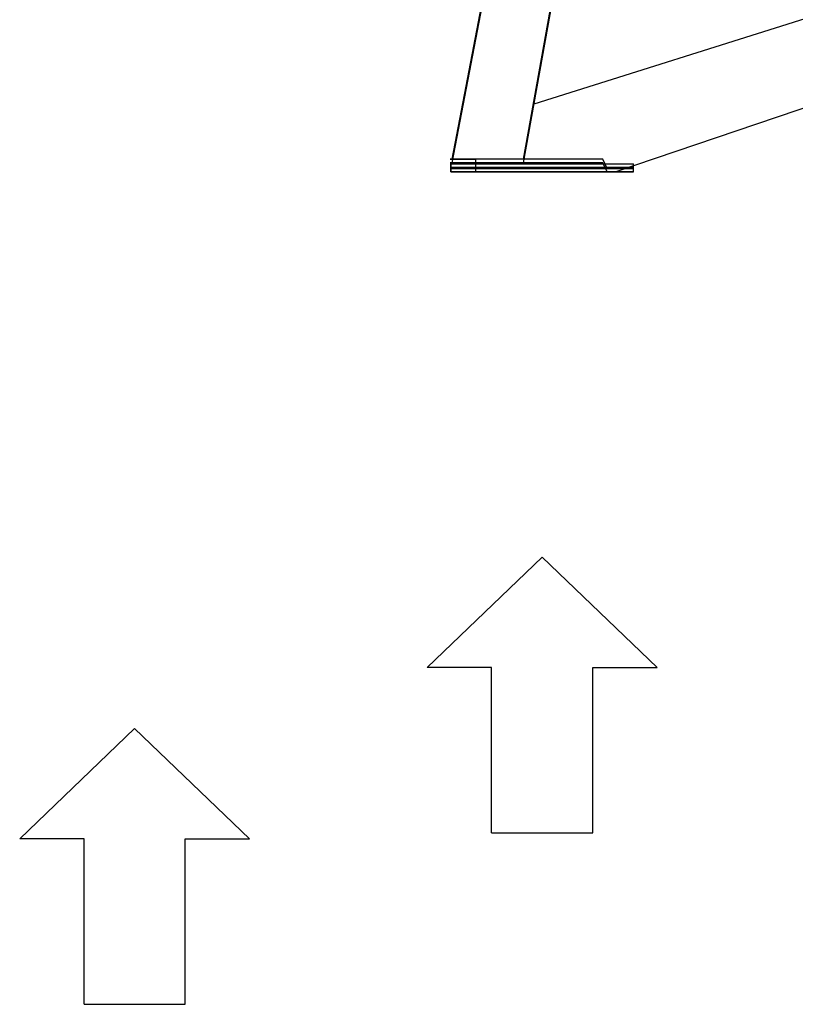
# Model space of a CAD drawing. Units: millimetres. Extents: x -1757 to 1130, y 0 to 679.
# Drawn here: x -292 to -284, y 378 to 389 of the extents above; entities that cross this region are included whole.
import ezdxf

# ---------------------------------------------------------------- set-up
doc = ezdxf.new("R2010")
doc.units = ezdxf.units.MM
doc.layers.add('ARQ-PLACA', color=1, linetype='Continuous')
doc.layers.add('ARQ-TRILHO GUIA', color=3, linetype='Continuous')

msp = doc.modelspace()

# ---------------------------------------------------------------- linework, layer by layer
for p, q in [((-286.6797, 382.7813, 80.035), (-287.9297, 381.5813, 80.035)), ((-286.6797, 382.7813, 80.035), (-285.4297, 381.5813, 80.035)), ((-287.2297, 381.5813, 80.035), (-287.9297, 381.5813, 80.035)), ((-287.2297, 379.7813, 80.035), (-287.2297, 381.5813, 80.035)), ((-286.1297, 379.7813, 80.035), (-286.1297, 381.5813, 80.035)), ((-286.1297, 381.5813, 80.035), (-285.4297, 381.5813, 80.035)), ((-291.1153, 380.9161, 212.4493), (-292.3653, 379.7161, 212.4493)), ((-291.1153, 380.9161, 212.4493), (-289.8653, 379.7161, 212.4493)), ((-287.2297, 379.7813, 80.035), (-286.1297, 379.7813, 80.035)), ((-291.6653, 379.7161, 212.4493), (-292.3653, 379.7161, 212.4493)), ((-291.6653, 377.9161, 212.4493), (-291.6653, 379.7161, 212.4493)), ((-290.5653, 377.9161, 212.4493), (-290.5653, 379.7161, 212.4493)), ((-290.5653, 379.7161, 212.4493), (-289.8653, 379.7161, 212.4493)), ((-291.6653, 377.9161, 212.4493), (-290.5653, 377.9161, 212.4493))]:
    msp.add_line(p, q)
at = {"layer": 'ARQ-PLACA', "extrusion": (0, -1, 0)}
for p, q in [((-287.6591, 387.1139, 80.1372), (-287.0477, 390.3139, 79.5265)), ((-287.6591, 387.0756, 90.0372), (-287.0477, 390.2756, 89.4265)), ((-287.6591, 387.0756, 99.9372), (-287.0477, 390.2756, 99.3265)), ((-287.6591, 387.0756, 109.8372), (-287.0477, 390.2756, 109.2265)), ((-287.6591, 387.0756, 119.7372), (-287.0477, 390.2756, 119.1265)), ((-287.6591, 387.0756, 129.6372), (-287.0477, 390.2756, 129.0265)), ((-287.6591, 387.0756, 139.5372), (-287.0477, 390.2756, 138.9265)), ((-287.6591, 387.0756, 149.4372), (-287.0477, 390.2756, 148.8265)), ((-287.6591, 387.0756, 159.3372), (-287.0477, 390.2756, 158.7265)), ((-287.6591, 387.0756, 169.2372), (-287.0477, 390.2756, 168.6265)), ((-287.6591, 387.0756, 179.1372), (-287.0477, 390.2756, 178.5265)), ((-287.6591, 387.0756, 189.0372), (-287.0477, 390.2756, 188.4265)), ((-287.6591, 387.0756, 198.9372), (-287.0477, 390.2756, 198.3265)), ((-287.6591, 387.0756, 208.8372), (-287.0477, 390.2756, 208.2265)), ((-286.8822, 387.1139, 80.9145), (-286.3117, 390.3139, 80.344)), ((-286.8822, 387.0756, 90.8145), (-286.3117, 390.2756, 90.244)), ((-286.8822, 387.0756, 100.7145), (-286.3117, 390.2756, 100.144)), ((-286.8822, 387.0756, 110.6145), (-286.3117, 390.2756, 110.044)), ((-286.8822, 387.0756, 120.5145), (-286.3117, 390.2756, 119.944)), ((-286.8822, 387.0756, 130.4145), (-286.3117, 390.2756, 129.844)), ((-286.8822, 387.0756, 140.3145), (-286.3117, 390.2756, 139.744)), ((-286.8822, 387.0756, 150.2145), (-286.3117, 390.2756, 149.644)), ((-286.8822, 387.0756, 160.1145), (-286.3117, 390.2756, 159.544)), ((-286.8822, 387.0756, 170.0145), (-286.3117, 390.2756, 169.444)), ((-286.8822, 387.0756, 179.9145), (-286.3117, 390.2756, 179.344)), ((-286.8822, 387.0756, 189.8145), (-286.3117, 390.2756, 189.244)), ((-286.8822, 387.0756, 199.7145), (-286.3117, 390.2756, 199.144)), ((-286.8822, 387.0756, 209.6145), (-286.3117, 390.2756, 209.044)), ((-287.6747, 387.0139, 79.8353), (-287.6747, 387.0639, 79.8353)), ((-287.6747, 387.0639, 79.8353), (-287.6747, 387.0639, 80.0353)), ((-287.6747, 387.0639, 80.0353), (-287.6747, 387.0139, 80.0353)), ((-287.6747, 387.0639, 79.8353), (-285.6847, 387.0639, 79.8353)), ((-287.4056, 387.1139, 79.2475), (-287.4056, 387.0139, 79.2475)), ((-287.4056, 387.0756, 89.1475), (-287.4056, 386.9756, 89.1475)), ((-287.4056, 387.0756, 99.0475), (-287.4056, 386.9756, 99.0475)), ((-287.4056, 387.0756, 108.9475), (-287.4056, 386.9756, 108.9475)), ((-287.4056, 387.0756, 118.8475), (-287.4056, 386.9756, 118.8475)), ((-287.4056, 387.0756, 128.7475), (-287.4056, 386.9756, 128.7475)), ((-287.4056, 387.0756, 138.6475), (-287.4056, 386.9756, 138.6475)), ((-287.4056, 387.0756, 148.5475), (-287.4056, 386.9756, 148.5475)), ((-287.4056, 387.0756, 158.4475), (-287.4056, 386.9756, 158.4475)), ((-287.4056, 387.0756, 168.3475), (-287.4056, 386.9756, 168.3475)), ((-287.4056, 387.0756, 178.2475), (-287.4056, 386.9756, 178.2475)), ((-287.4056, 387.0756, 188.1475), (-287.4056, 386.9756, 188.1475)), ((-287.4056, 387.0756, 198.0475), (-287.4056, 386.9756, 198.0475)), ((-287.4056, 387.0756, 207.9475), (-287.4056, 386.9756, 207.9475)), ((-285.9722, 387.0139, 80.642), (-286.0196, 387.1139, 80.6865)), ((-285.9722, 386.9756, 90.542), (-286.0196, 387.0756, 90.5865)), ((-285.9722, 386.9756, 100.442), (-286.0196, 387.0756, 100.4865)), ((-285.9722, 386.9756, 110.342), (-286.0196, 387.0756, 110.3865)), ((-285.9722, 386.9756, 120.242), (-286.0196, 387.0756, 120.2865)), ((-285.9722, 386.9756, 130.142), (-286.0196, 387.0756, 130.1865)), ((-285.9722, 386.9756, 140.042), (-286.0196, 387.0756, 140.0865)), ((-285.9722, 386.9756, 149.942), (-286.0196, 387.0756, 149.9865)), ((-285.9722, 386.9756, 159.842), (-286.0196, 387.0756, 159.8865)), ((-285.9722, 386.9756, 169.742), (-286.0196, 387.0756, 169.7865)), ((-285.9722, 386.9756, 179.642), (-286.0196, 387.0756, 179.6865)), ((-285.9722, 386.9756, 189.542), (-286.0196, 387.0756, 189.5865)), ((-285.9722, 386.9756, 199.442), (-286.0196, 387.0756, 199.4865)), ((-285.9722, 386.9756, 209.342), (-286.0196, 387.0756, 209.3865)), ((-285.6847, 387.0139, 79.8353), (-285.6847, 387.0639, 79.8353)), ((-285.6847, 387.0639, 79.8353), (-285.6847, 387.0639, 79.9853)), ((-287.6747, 386.9756, 89.7353), (-287.6747, 387.0256, 89.7353)), ((-287.6747, 387.0256, 89.7353), (-287.6747, 387.0256, 89.9353)), ((-287.6747, 387.0256, 89.9353), (-287.6747, 386.9756, 89.9353)), ((-287.6747, 387.0256, 89.7353), (-285.6847, 387.0256, 89.7353)), ((-287.6747, 386.9756, 99.6353), (-287.6747, 387.0256, 99.6353)), ((-287.6747, 387.0256, 99.6353), (-287.6747, 387.0256, 99.8353)), ((-287.6747, 387.0256, 99.8353), (-287.6747, 386.9756, 99.8353)), ((-287.6747, 387.0256, 99.6353), (-285.6847, 387.0256, 99.6353)), ((-287.6747, 386.9756, 109.5353), (-287.6747, 387.0256, 109.5353)), ((-287.6747, 387.0256, 109.5353), (-287.6747, 387.0256, 109.7353)), ((-287.6747, 387.0256, 109.7353), (-287.6747, 386.9756, 109.7353)), ((-287.6747, 387.0256, 109.5353), (-285.6847, 387.0256, 109.5353)), ((-287.6747, 386.9756, 119.4353), (-287.6747, 387.0256, 119.4353)), ((-287.6747, 387.0256, 119.4353), (-287.6747, 387.0256, 119.6353)), ((-287.6747, 387.0256, 119.6353), (-287.6747, 386.9756, 119.6353)), ((-287.6747, 387.0256, 119.4353), (-285.6847, 387.0256, 119.4353)), ((-287.6747, 386.9756, 129.3353), (-287.6747, 387.0256, 129.3353)), ((-287.6747, 387.0256, 129.3353), (-287.6747, 387.0256, 129.5353)), ((-287.6747, 387.0256, 129.5353), (-287.6747, 386.9756, 129.5353)), ((-287.6747, 387.0256, 129.3353), (-285.6847, 387.0256, 129.3353)), ((-287.6747, 386.9756, 139.2353), (-287.6747, 387.0256, 139.2353)), ((-287.6747, 387.0256, 139.2353), (-287.6747, 387.0256, 139.4353)), ((-287.6747, 387.0256, 139.4353), (-287.6747, 386.9756, 139.4353)), ((-287.6747, 387.0256, 139.2353), (-285.6847, 387.0256, 139.2353)), ((-287.6747, 386.9756, 149.1353), (-287.6747, 387.0256, 149.1353)), ((-287.6747, 387.0256, 149.1353), (-287.6747, 387.0256, 149.3353)), ((-287.6747, 387.0256, 149.3353), (-287.6747, 386.9756, 149.3353)), ((-287.6747, 387.0256, 149.1353), (-285.6847, 387.0256, 149.1353)), ((-287.6747, 386.9756, 159.0353), (-287.6747, 387.0256, 159.0353)), ((-287.6747, 387.0256, 159.0353), (-287.6747, 387.0256, 159.2353)), ((-287.6747, 387.0256, 159.2353), (-287.6747, 386.9756, 159.2353)), ((-287.6747, 387.0256, 159.0353), (-285.6847, 387.0256, 159.0353)), ((-287.6747, 386.9756, 168.9353), (-287.6747, 387.0256, 168.9353)), ((-287.6747, 387.0256, 168.9353), (-287.6747, 387.0256, 169.1353)), ((-287.6747, 387.0256, 169.1353), (-287.6747, 386.9756, 169.1353)), ((-287.6747, 387.0256, 168.9353), (-285.6847, 387.0256, 168.9353)), ((-287.6747, 386.9756, 178.8353), (-287.6747, 387.0256, 178.8353)), ((-287.6747, 387.0256, 178.8353), (-287.6747, 387.0256, 179.0353)), ((-287.6747, 387.0256, 179.0353), (-287.6747, 386.9756, 179.0353)), ((-287.6747, 387.0256, 178.8353), (-285.6847, 387.0256, 178.8353)), ((-287.6747, 386.9756, 188.7353), (-287.6747, 387.0256, 188.7353)), ((-287.6747, 387.0256, 188.7353), (-287.6747, 387.0256, 188.9353)), ((-287.6747, 387.0256, 188.9353), (-287.6747, 386.9756, 188.9353)), ((-287.6747, 387.0256, 188.7353), (-285.6847, 387.0256, 188.7353)), ((-287.6747, 386.9756, 198.6353), (-287.6747, 387.0256, 198.6353)), ((-287.6747, 387.0256, 198.6353), (-287.6747, 387.0256, 198.8353)), ((-287.6747, 387.0256, 198.8353), (-287.6747, 386.9756, 198.8353)), ((-287.6747, 387.0256, 198.6353), (-285.6847, 387.0256, 198.6353)), ((-287.6747, 386.9756, 208.5353), (-287.6747, 387.0256, 208.5353)), ((-287.6747, 387.0256, 208.5353), (-287.6747, 387.0256, 208.7353)), ((-287.6747, 387.0256, 208.7353), (-287.6747, 386.9756, 208.7353)), ((-287.6747, 387.0256, 208.5353), (-285.6847, 387.0256, 208.5353)), ((-287.6747, 387.0139, 80.0348), (-285.6847, 387.0139, 80.0353)), ((-287.6747, 387.0139, 79.8353), (-285.6847, 387.0139, 79.8353)), ((-287.6747, 386.9756, 89.9348), (-285.6847, 386.9756, 89.9353)), ((-287.6747, 386.9756, 89.7353), (-285.6847, 386.9756, 89.7353)), ((-287.6747, 386.9756, 99.8348), (-285.6847, 386.9756, 99.8353)), ((-287.6747, 386.9756, 99.6353), (-285.6847, 386.9756, 99.6353)), ((-287.6747, 386.9756, 109.7348), (-285.6847, 386.9756, 109.7353)), ((-287.6747, 386.9756, 109.5353), (-285.6847, 386.9756, 109.5353)), ((-287.6747, 386.9756, 119.6348), (-285.6847, 386.9756, 119.6353)), ((-287.6747, 386.9756, 119.4353), (-285.6847, 386.9756, 119.4353)), ((-287.6747, 386.9756, 129.5348), (-285.6847, 386.9756, 129.5353)), ((-287.6747, 386.9756, 129.3353), (-285.6847, 386.9756, 129.3353)), ((-287.6747, 386.9756, 139.4348), (-285.6847, 386.9756, 139.4353)), ((-287.6747, 386.9756, 139.2353), (-285.6847, 386.9756, 139.2353)), ((-287.6747, 386.9756, 149.3348), (-285.6847, 386.9756, 149.3353)), ((-287.6747, 386.9756, 149.1353), (-285.6847, 386.9756, 149.1353)), ((-287.6747, 386.9756, 159.2348), (-285.6847, 386.9756, 159.2353)), ((-287.6747, 386.9756, 159.0353), (-285.6847, 386.9756, 159.0353)), ((-287.6747, 386.9756, 169.1348), (-285.6847, 386.9756, 169.1353)), ((-287.6747, 386.9756, 168.9353), (-285.6847, 386.9756, 168.9353)), ((-287.6747, 386.9756, 179.0348), (-285.6847, 386.9756, 179.0353)), ((-287.6747, 386.9756, 178.8353), (-285.6847, 386.9756, 178.8353)), ((-287.6747, 386.9756, 188.9348), (-285.6847, 386.9756, 188.9353)), ((-287.6747, 386.9756, 188.7353), (-285.6847, 386.9756, 188.7353)), ((-287.6747, 386.9756, 198.8348), (-285.6847, 386.9756, 198.8353)), ((-287.6747, 386.9756, 198.6353), (-285.6847, 386.9756, 198.6353)), ((-287.6747, 386.9756, 208.7348), (-285.6847, 386.9756, 208.7353)), ((-287.6747, 386.9756, 208.5353), (-285.6847, 386.9756, 208.5353)), ((-285.6847, 386.9756, 89.7353), (-285.6847, 387.0256, 89.7353)), ((-285.6847, 387.0256, 89.7353), (-285.6847, 387.0256, 89.8853)), ((-285.6847, 386.9756, 99.6353), (-285.6847, 387.0256, 99.6353)), ((-285.6847, 387.0256, 99.6353), (-285.6847, 387.0256, 99.7853)), ((-285.6847, 386.9756, 109.5353), (-285.6847, 387.0256, 109.5353)), ((-285.6847, 387.0256, 109.5353), (-285.6847, 387.0256, 109.6853)), ((-285.6847, 386.9756, 119.4353), (-285.6847, 387.0256, 119.4353)), ((-285.6847, 387.0256, 119.4353), (-285.6847, 387.0256, 119.5853)), ((-285.6847, 386.9756, 129.3353), (-285.6847, 387.0256, 129.3353)), ((-285.6847, 387.0256, 129.3353), (-285.6847, 387.0256, 129.4853)), ((-285.6847, 386.9756, 139.2353), (-285.6847, 387.0256, 139.2353)), ((-285.6847, 387.0256, 139.2353), (-285.6847, 387.0256, 139.3853)), ((-285.6847, 386.9756, 149.1353), (-285.6847, 387.0256, 149.1353)), ((-285.6847, 387.0256, 149.1353), (-285.6847, 387.0256, 149.2853)), ((-285.6847, 386.9756, 159.0353), (-285.6847, 387.0256, 159.0353)), ((-285.6847, 387.0256, 159.0353), (-285.6847, 387.0256, 159.1853)), ((-285.6847, 386.9756, 168.9353), (-285.6847, 387.0256, 168.9353)), ((-285.6847, 387.0256, 168.9353), (-285.6847, 387.0256, 169.0853)), ((-285.6847, 386.9756, 178.8353), (-285.6847, 387.0256, 178.8353)), ((-285.6847, 387.0256, 178.8353), (-285.6847, 387.0256, 178.9853)), ((-285.6847, 386.9756, 188.7353), (-285.6847, 387.0256, 188.7353)), ((-285.6847, 387.0256, 188.7353), (-285.6847, 387.0256, 188.8853)), ((-285.6847, 386.9756, 198.6353), (-285.6847, 387.0256, 198.6353)), ((-285.6847, 387.0256, 198.6353), (-285.6847, 387.0256, 198.7853)), ((-285.6847, 386.9756, 208.5353), (-285.6847, 387.0256, 208.5353)), ((-285.6847, 387.0256, 208.5353), (-285.6847, 387.0256, 208.6853))]:
    msp.add_line(p, q, dxfattribs=at)
for centre, start, end in [((-286.6797, 79.9353, -387.1139), 48.69366, 223.4574), ((-286.6797, 89.8353, -387.0756), 48.69366, 223.4574), ((-286.6797, 99.7353, -387.0756), 48.69366, 223.4574), ((-286.6797, 109.6353, -387.0756), 48.69366, 223.4574), ((-286.6797, 119.5353, -387.0756), 48.69366, 223.4574), ((-286.6797, 129.4353, -387.0756), 48.69366, 223.4574), ((-286.6797, 139.3353, -387.0756), 48.69366, 223.4574), ((-286.6797, 149.2353, -387.0756), 48.69366, 223.4574), ((-286.6797, 159.1353, -387.0756), 48.69366, 223.4574), ((-286.6797, 169.0353, -387.0756), 48.69366, 223.4574), ((-286.6797, 178.9353, -387.0756), 48.69366, 223.4574), ((-286.6797, 188.8353, -387.0756), 48.69366, 223.4574), ((-286.6797, 198.7353, -387.0756), 48.69366, 223.4574), ((-286.6797, 208.6353, -387.0756), 48.69366, 223.4574), ((-286.6797, 79.9353, -387.0139), 5.73917, 174.28941), ((-286.6797, 79.9353, -387.0139), 185.73917, 354.26083), ((-286.6797, 89.8353, -386.9756), 5.73917, 174.28941), ((-286.6797, 89.8353, -386.9756), 185.73917, 354.26083), ((-286.6797, 99.7353, -386.9756), 5.73917, 174.28941), ((-286.6797, 99.7353, -386.9756), 185.73917, 354.26083), ((-286.6797, 109.6353, -386.9756), 5.73917, 174.28941), ((-286.6797, 109.6353, -386.9756), 185.73917, 354.26083), ((-286.6797, 119.5353, -386.9756), 5.73917, 174.28941), ((-286.6797, 119.5353, -386.9756), 185.73917, 354.26083), ((-286.6797, 129.4353, -386.9756), 5.73917, 174.28941), ((-286.6797, 129.4353, -386.9756), 185.73917, 354.26083), ((-286.6797, 139.3353, -386.9756), 5.73917, 174.28941), ((-286.6797, 139.3353, -386.9756), 185.73917, 354.26083), ((-286.6797, 149.2353, -386.9756), 5.73917, 174.28941), ((-286.6797, 149.2353, -386.9756), 185.73917, 354.26083), ((-286.6797, 159.1353, -386.9756), 5.73917, 174.28941), ((-286.6797, 159.1353, -386.9756), 185.73917, 354.26083), ((-286.6797, 169.0353, -386.9756), 5.73917, 174.28941), ((-286.6797, 169.0353, -386.9756), 185.73917, 354.26083), ((-286.6797, 178.9353, -386.9756), 5.73917, 174.28941), ((-286.6797, 178.9353, -386.9756), 185.73917, 354.26083), ((-286.6797, 188.8353, -386.9756), 5.73917, 174.28941), ((-286.6797, 188.8353, -386.9756), 185.73917, 354.26083), ((-286.6797, 198.7353, -386.9756), 5.73917, 174.28941), ((-286.6797, 198.7353, -386.9756), 185.73917, 354.26083), ((-286.6797, 208.6353, -386.9756), 5.73917, 174.28941), ((-286.6797, 208.6353, -386.9756), 185.73917, 354.26083)]:
    msp.add_arc(centre, 1, start, end, dxfattribs=at)
at = {"layer": 'ARQ-TRILHO GUIA', "extrusion": (0, -1, 0)}
for p, q in [((-286.7679, 387.7164, 199.6003), (-245.7767, 400.6167, 186.7)), ((-286.7679, 387.7164, 189.7003), (-245.7767, 400.6167, 176.8)), ((-286.7679, 387.7164, 179.8003), (-245.7767, 400.6167, 166.9)), ((-286.7679, 387.7164, 169.9003), (-245.7767, 400.6167, 157)), ((-286.7679, 387.7164, 160.0003), (-245.7767, 400.6167, 147.1)), ((-286.7679, 387.7164, 150.1003), (-245.7767, 400.6167, 137.2)), ((-286.7679, 387.7164, 140.2003), (-245.7767, 400.6167, 127.3)), ((-286.7679, 387.7164, 130.3003), (-245.7767, 400.6167, 117.4)), ((-286.7679, 387.7164, 120.4003), (-245.7767, 400.6167, 107.5)), ((-286.7679, 387.7164, 110.5003), (-245.7767, 400.6167, 97.6)), ((-286.7679, 387.7164, 100.6003), (-245.7767, 400.6167, 87.7)), ((-286.7679, 387.7164, 90.7003), (-245.7767, 400.6167, 77.8)), ((-286.7679, 387.7164, 80.8003), (-245.7767, 400.6167, 67.9)), ((-285.8841, 386.9756, 199.3412), (-245.7767, 400.6167, 185.7)), ((-285.8841, 386.9756, 189.4412), (-245.7767, 400.6167, 175.8)), ((-285.8841, 386.9756, 179.5412), (-245.7767, 400.6167, 165.9)), ((-285.8841, 386.9756, 169.6412), (-245.7767, 400.6167, 156)), ((-285.8841, 386.9756, 159.7412), (-245.7767, 400.6167, 146.1)), ((-285.8841, 386.9756, 149.8412), (-245.7767, 400.6167, 136.2)), ((-285.8841, 386.9756, 139.9412), (-245.7767, 400.6167, 126.3)), ((-285.8841, 386.9756, 130.0412), (-245.7767, 400.6167, 116.4)), ((-285.8841, 386.9756, 120.1412), (-245.7767, 400.6167, 106.5)), ((-285.8841, 386.9756, 110.2412), (-245.7767, 400.6167, 96.6)), ((-285.8841, 386.9756, 100.3412), (-245.7767, 400.6167, 86.7))]:
    msp.add_line(p, q, dxfattribs=at)
at = {"layer": 'ARQ-TRILHO GUIA'}
for p, q in [((-286.7679, 387.7164, 209.5003), (-245.7767, 400.6167, 196.6)), ((-285.8841, 386.9756, 209.2412), (-245.7767, 400.6167, 195.6))]:
    msp.add_line(p, q, dxfattribs=at)

doc.saveas('drawing.dxf')
